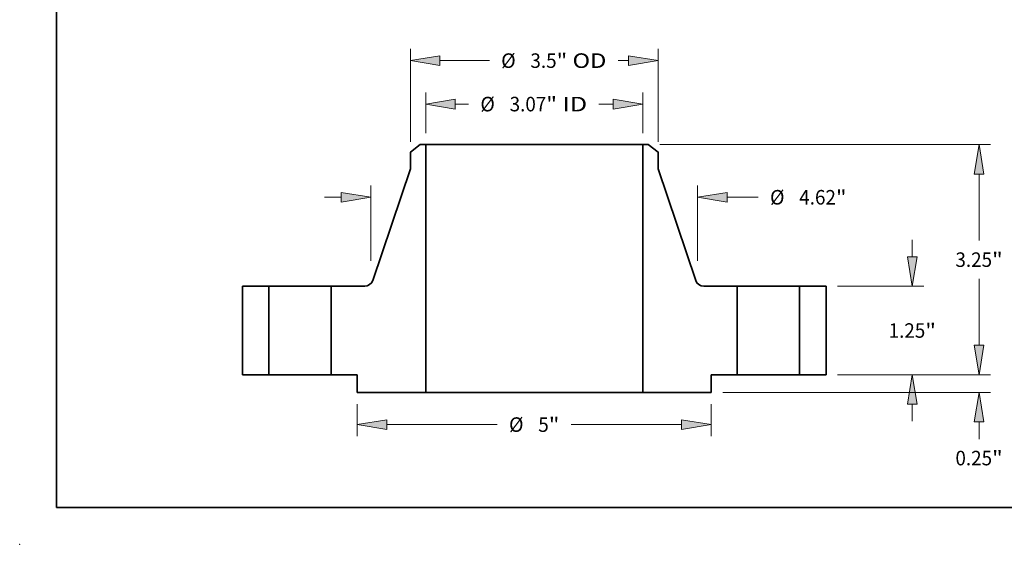
# Model space of a CAD drawing. Extents: x 0 to 10.8, y 0 to 8.3.
# Drawn here: x 0 to 6.7, y 0 to 3.6 of the extents above; entities that cross this region are included whole.
import ezdxf
from ezdxf.enums import TextEntityAlignment as Align

# ---------------------------------------------------------------- set-up
doc = ezdxf.new("R2010")
doc.units = 0
doc.header["$MEASUREMENT"] = 0
doc.layers.get('0').update_dxf_attribs({"lineweight": 13})
doc.layers.add('1', color=7, linetype='Continuous', lineweight=13)
doc.styles.get("Standard").update_dxf_attribs({"font": 'isocp.shx'})

# ---------------------------------------------------------------- blocks, each defined once
blk = doc.blocks.new('BLOCK15')
at = {"color": 7, "lineweight": 13, "ltscale": 0.014316}
for p, q in [((-1.534, 3.414), (-1.534, 3.987)), ((1.534, 3.414), (1.534, 3.987))]:
    blk.add_line(p, q, dxfattribs=at)
at = {"color": 7, "lineweight": 13, "ltscale": 0.004752}
blk.add_line((-1.117, 3.823), (-0.927, 3.823), dxfattribs=at)
at = {"color": 7, "lineweight": 13, "ltscale": 0.005072}
blk.add_line((0.914, 3.823), (1.117, 3.823), dxfattribs=at)
at = {"color": 7, "lineweight": 13, "ltscale": 0.03937}
for points in [[(-1.117, 3.892), (-1.534, 3.823), (-1.117, 3.753)], [(1.117, 3.753), (1.534, 3.823), (1.117, 3.892)]]:
    blk.add_lwpolyline(points, close=True, dxfattribs=at)
for points in [[(-1.117, 3.892), (-1.534, 3.823), (-1.117, 3.892), (-1.117, 3.753)], [(1.117, 3.753), (1.534, 3.823), (1.117, 3.753), (1.117, 3.892)]]:
    blk.add_solid(points, dxfattribs=at)
for s, height, p, p2 in [('%%c', 0.2051, (-0.761, 3.72), (-0.556, 3.72)), ('3.07', 0.2051, (-0.347, 3.72), (0.171, 3.72)), ('"', 0.205, (0.171, 3.72), (0.322, 3.72)), (' ID', 0.2051, (0.322, 3.72), (0.748, 3.72))]:
    blk.add_text(s, height=height, dxfattribs=at).set_placement(p, p2, align=Align.FIT)
blk = doc.blocks.new('BLOCK16')
at = {"color": 7, "lineweight": 13, "ltscale": 0.03937}
for p, q in [((-1.75, 3.289), (-1.75, 4.601)), ((1.75, 3.289), (1.75, 4.601))]:
    blk.add_line(p, q, dxfattribs=at)
at = {"color": 7, "lineweight": 13, "ltscale": 0.01749}
blk.add_line((-1.333, 4.437), (-0.634, 4.437), dxfattribs=at)
at = {"color": 7, "lineweight": 13, "ltscale": 0.003659}
blk.add_line((1.187, 4.437), (1.333, 4.437), dxfattribs=at)
at = {"color": 7, "lineweight": 13, "ltscale": 0.03937}
for points in [[(-1.333, 4.506), (-1.75, 4.437), (-1.333, 4.367)], [(1.333, 4.367), (1.75, 4.437), (1.333, 4.506)]]:
    blk.add_lwpolyline(points, close=True, dxfattribs=at)
for points in [[(-1.333, 4.506), (-1.75, 4.437), (-1.333, 4.506), (-1.333, 4.367)], [(1.333, 4.367), (1.75, 4.437), (1.333, 4.367), (1.333, 4.506)]]:
    blk.add_solid(points, dxfattribs=at)
for s, height, p, p2 in [('%%c', 0.2051, (-0.467, 4.334), (-0.262, 4.334)), ('3.5', 0.2051, (-0.054, 4.334), (0.317, 4.334)), ('"', 0.205, (0.317, 4.334), (0.467, 4.334)), (' OD', 0.2051, (0.467, 4.334), (1.02, 4.334))]:
    blk.add_text(s, height=height, dxfattribs=at).set_placement(p, p2, align=Align.FIT)
blk = doc.blocks.new('BLOCK17')
at = {"color": 7, "lineweight": 13, "ltscale": 0.011357}
for p, q in [((-2.5, -0.414), (-2.5, -0.868)), ((2.5, -0.414), (2.5, -0.868))]:
    blk.add_line(p, q, dxfattribs=at)
at = {"color": 7, "lineweight": 13, "ltscale": 0.03937}
for p, q in [((-2.083, -0.704), (-0.523, -0.704)), ((0.523, -0.704), (2.083, -0.704))]:
    blk.add_line(p, q, dxfattribs=at)
for points in [[(-2.083, -0.635), (-2.5, -0.704), (-2.083, -0.774)], [(2.083, -0.774), (2.5, -0.704), (2.083, -0.635)]]:
    blk.add_lwpolyline(points, close=True, dxfattribs=at)
for points in [[(-2.083, -0.635), (-2.5, -0.704), (-2.083, -0.635), (-2.083, -0.774)], [(2.083, -0.774), (2.5, -0.704), (2.083, -0.774), (2.083, -0.635)]]:
    blk.add_solid(points, dxfattribs=at)
for s, height, p, p2 in [('%%c', 0.2051, (-0.356, -0.807), (-0.151, -0.807)), ('5', 0.205, (0.057, -0.807), (0.206, -0.807)), ('"', 0.205, (0.206, -0.807), (0.356, -0.807))]:
    blk.add_text(s, height=height, dxfattribs=at).set_placement(p, p2, align=Align.FIT)
blk = doc.blocks.new('BLOCK18')
at = {"color": 7, "lineweight": 13, "ltscale": 0.03937}
for p, q in [((-2.31, 1.608), (-2.31, 2.671)), ((2.31, 1.608), (2.31, 2.671))]:
    blk.add_line(p, q, dxfattribs=at)
at = {"color": 7, "lineweight": 13, "ltscale": 0.005988}
blk.add_line((-2.966, 2.507), (-2.727, 2.507), dxfattribs=at)
at = {"color": 7, "lineweight": 13, "ltscale": 0.010988}
blk.add_line((2.727, 2.507), (3.166, 2.507), dxfattribs=at)
at = {"color": 7, "lineweight": 13, "ltscale": 0.03937}
for points in [[(-2.727, 2.437), (-2.31, 2.507), (-2.727, 2.576)], [(2.727, 2.576), (2.31, 2.507), (2.727, 2.437)]]:
    blk.add_lwpolyline(points, close=True, dxfattribs=at)
for points in [[(-2.727, 2.437), (-2.31, 2.507), (-2.727, 2.437), (-2.727, 2.576)], [(2.727, 2.576), (2.31, 2.507), (2.727, 2.576), (2.727, 2.437)]]:
    blk.add_solid(points, dxfattribs=at)
for s, height, p, p2 in [('%%c', 0.2051, (3.333, 2.404), (3.538, 2.404)), ('4.62', 0.2051, (3.746, 2.404), (4.265, 2.404)), ('"', 0.205, (4.265, 2.404), (4.415, 2.404))]:
    blk.add_text(s, height=height, dxfattribs=at).set_placement(p, p2, align=Align.FIT)
blk = doc.blocks.new('BLOCK19')
at = {"color": 7, "lineweight": 13, "ltscale": 0.005988}
blk.add_line((6.288, 0.417), (6.288, 0.656), dxfattribs=at)
at = {"color": 7, "lineweight": 13, "ltscale": 0.03937}
for p, q in [((4.289, 0), (6.452, 0)), ((2.664, -0.25), (6.452, -0.25))]:
    blk.add_line(p, q, dxfattribs=at)
at = {"color": 7, "lineweight": 13, "ltscale": 0.006047}
blk.add_line((6.288, -0.909), (6.288, -0.667), dxfattribs=at)
at = {"color": 7, "lineweight": 13, "ltscale": 0.03937}
for points in [[(6.219, 0.417), (6.288, 0), (6.357, 0.417)], [(6.357, -0.667), (6.288, -0.25), (6.219, -0.667)]]:
    blk.add_lwpolyline(points, close=True, dxfattribs=at)
for points in [[(6.219, 0.417), (6.288, 0), (6.219, 0.417), (6.357, 0.417)], [(6.357, -0.667), (6.288, -0.25), (6.357, -0.667), (6.219, -0.667)]]:
    blk.add_solid(points, dxfattribs=at)
for s, height, p, p2 in [('0.25', 0.2051, (5.954, -1.28), (6.472, -1.28)), ('"', 0.205, (6.472, -1.28), (6.622, -1.28))]:
    blk.add_text(s, height=height, dxfattribs=at).set_placement(p, p2, align=Align.FIT)
blk = doc.blocks.new('BLOCK20')
at = {"color": 7, "lineweight": 13, "ltscale": 0.005988}
for p, q in [((5.344, 1.667), (5.344, 1.906)), ((5.344, -0.656), (5.344, -0.417))]:
    blk.add_line(p, q, dxfattribs=at)
at = {"color": 7, "lineweight": 13, "ltscale": 0.03937}
for p, q in [((4.289, 1.25), (5.508, 1.25)), ((4.289, 0), (5.508, 0))]:
    blk.add_line(p, q, dxfattribs=at)
for points in [[(5.275, 1.667), (5.344, 1.25), (5.414, 1.667)], [(5.414, -0.417), (5.344, 0), (5.275, -0.417)]]:
    blk.add_lwpolyline(points, close=True, dxfattribs=at)
for points in [[(5.275, 1.667), (5.344, 1.25), (5.275, 1.667), (5.414, 1.667)], [(5.414, -0.417), (5.344, 0), (5.414, -0.417), (5.275, -0.417)]]:
    blk.add_solid(points, dxfattribs=at)
for s, height, p, p2 in [('1.25', 0.2051, (5.01, 0.522), (5.528, 0.522)), ('"', 0.205, (5.528, 0.522), (5.679, 0.522))]:
    blk.add_text(s, height=height, dxfattribs=at).set_placement(p, p2, align=Align.FIT)
blk = doc.blocks.new('BLOCK21')
at = {"color": 7, "lineweight": 13, "ltscale": 0.03937}
for p, q in [((1.777, 3.25), (6.452, 3.25)), ((6.288, 1.894), (6.288, 2.833)), ((6.288, 0.417), (6.288, 1.356)), ((4.289, 0), (6.452, 0))]:
    blk.add_line(p, q, dxfattribs=at)
for points in [[(6.357, 2.833), (6.288, 3.25), (6.219, 2.833)], [(6.219, 0.417), (6.288, 0), (6.357, 0.417)]]:
    blk.add_lwpolyline(points, close=True, dxfattribs=at)
for points in [[(6.357, 2.833), (6.288, 3.25), (6.357, 2.833), (6.219, 2.833)], [(6.219, 0.417), (6.288, 0), (6.219, 0.417), (6.357, 0.417)]]:
    blk.add_solid(points, dxfattribs=at)
for s, height, p, p2 in [('3.25', 0.2051, (5.954, 1.523), (6.472, 1.523)), ('"', 0.205, (6.472, 1.523), (6.622, 1.523))]:
    blk.add_text(s, height=height, dxfattribs=at).set_placement(p, p2, align=Align.FIT)
blk = doc.blocks.new('BLOCK22')
at = {"color": 7, "lineweight": 5, "ltscale": 0.03937}
for p, q in [((-4.125, 0), (-4.125, 1.25)), ((-3.75, 1.25), (-3.75, 0))]:
    blk.add_line(p, q, dxfattribs=at)
at = {"color": 7, "lineweight": 5, "ltscale": 0.009375}
for p, q in [((-4.125, 1.25), (-3.75, 1.25)), ((-3.75, 0), (-4.125, 0))]:
    blk.add_line(p, q, dxfattribs=at)
blk = doc.blocks.new('BLOCK23')
at = {"color": 7, "lineweight": 5, "ltscale": 0.004325}
blk.add_line((-1.75, 3.145), (-1.613, 3.25), dxfattribs=at)
at = {"color": 7, "lineweight": 5, "ltscale": 0.001969}
blk.add_line((-1.613, 3.25), (-1.534, 3.25), dxfattribs=at)
at = {"color": 7, "lineweight": 5, "ltscale": 0.03937}
for p, q in [((-1.534, 3.25), (-1.534, -0.25)), ((-2.282, 1.332), (-1.75, 2.908)), ((-2.87, 0), (-2.87, 1.25)), ((-1.534, -0.25), (-2.5, -0.25))]:
    blk.add_line(p, q, dxfattribs=at)
at = {"color": 7, "lineweight": 5, "ltscale": 0.005906}
blk.add_line((-1.75, 2.908), (-1.75, 3.145), dxfattribs=at)
at = {"color": 7, "lineweight": 5, "ltscale": 0.00019657}
for p, q in [((-2.373, 1.252), (-2.365, 1.254)), ((-2.365, 1.254), (-2.358, 1.256)), ((-2.336, 1.266), (-2.329, 1.27)), ((-2.306, 1.291), (-2.301, 1.297)), ((-2.38, 1.251), (-2.373, 1.252))]:
    blk.add_line(p, q, dxfattribs=at)
at = {"color": 7, "lineweight": 5, "ltscale": 0.000196567}
for p, q in [((-2.358, 1.256), (-2.35, 1.259)), ((-2.35, 1.259), (-2.343, 1.262)), ((-2.343, 1.262), (-2.336, 1.266)), ((-2.301, 1.297), (-2.296, 1.303))]:
    blk.add_line(p, q, dxfattribs=at)
at = {"color": 7, "lineweight": 5, "ltscale": 0.000196565}
for p, q in [((-2.329, 1.27), (-2.323, 1.275)), ((-2.296, 1.303), (-2.292, 1.31)), ((-2.285, 1.324), (-2.282, 1.332))]:
    blk.add_line(p, q, dxfattribs=at)
at = {"color": 7, "lineweight": 5, "ltscale": 0.000196571}
for p, q in [((-2.323, 1.275), (-2.317, 1.28)), ((-2.317, 1.28), (-2.311, 1.285))]:
    blk.add_line(p, q, dxfattribs=at)
at = {"color": 7, "lineweight": 5, "ltscale": 0.000196568}
for p, q in [((-2.311, 1.285), (-2.306, 1.291)), ((-2.288, 1.317), (-2.285, 1.324))]:
    blk.add_line(p, q, dxfattribs=at)
at = {"color": 7, "lineweight": 5, "ltscale": 0.000196566}
for p, q in [((-2.292, 1.31), (-2.288, 1.317)), ((-2.396, 1.25), (-2.388, 1.25))]:
    blk.add_line(p, q, dxfattribs=at)
at = {"color": 7, "lineweight": 5, "ltscale": 0.011847}
blk.add_line((-2.87, 1.25), (-2.396, 1.25), dxfattribs=at)
at = {"color": 7, "lineweight": 5, "ltscale": 0.000196569}
blk.add_line((-2.388, 1.25), (-2.38, 1.251), dxfattribs=at)
at = {"color": 7, "lineweight": 5, "ltscale": 0.00925}
blk.add_line((-2.5, 0), (-2.87, 0), dxfattribs=at)
at = {"color": 7, "lineweight": 5, "ltscale": 0.00625}
blk.add_line((-2.5, -0.25), (-2.5, 0), dxfattribs=at)
blk = doc.blocks.new('BLOCK24')
at = {"color": 7, "lineweight": 5, "ltscale": 0.03937}
for p, q in [((1.534, -0.25), (1.534, 3.25)), ((1.75, 2.908), (2.282, 1.332)), ((2.87, 1.25), (2.87, 0)), ((2.5, -0.25), (1.534, -0.25))]:
    blk.add_line(p, q, dxfattribs=at)
at = {"color": 7, "lineweight": 5, "ltscale": 0.001969}
blk.add_line((1.534, 3.25), (1.613, 3.25), dxfattribs=at)
at = {"color": 7, "lineweight": 5, "ltscale": 0.004325}
blk.add_line((1.613, 3.25), (1.75, 3.145), dxfattribs=at)
at = {"color": 7, "lineweight": 5, "ltscale": 0.005906}
blk.add_line((1.75, 3.145), (1.75, 2.908), dxfattribs=at)
at = {"color": 7, "lineweight": 5, "ltscale": 0.000196565}
for p, q in [((2.282, 1.332), (2.285, 1.324)), ((2.292, 1.31), (2.296, 1.303)), ((2.323, 1.275), (2.329, 1.27))]:
    blk.add_line(p, q, dxfattribs=at)
at = {"color": 7, "lineweight": 5, "ltscale": 0.000196568}
for p, q in [((2.285, 1.324), (2.288, 1.317)), ((2.306, 1.291), (2.311, 1.285))]:
    blk.add_line(p, q, dxfattribs=at)
at = {"color": 7, "lineweight": 5, "ltscale": 0.000196566}
for p, q in [((2.288, 1.317), (2.292, 1.31)), ((2.388, 1.25), (2.396, 1.25))]:
    blk.add_line(p, q, dxfattribs=at)
at = {"color": 7, "lineweight": 5, "ltscale": 0.000196567}
for p, q in [((2.296, 1.303), (2.301, 1.297)), ((2.336, 1.266), (2.343, 1.262)), ((2.343, 1.262), (2.35, 1.259)), ((2.35, 1.259), (2.358, 1.256))]:
    blk.add_line(p, q, dxfattribs=at)
at = {"color": 7, "lineweight": 5, "ltscale": 0.00019657}
for p, q in [((2.301, 1.297), (2.306, 1.291)), ((2.329, 1.27), (2.336, 1.266)), ((2.358, 1.256), (2.365, 1.254)), ((2.365, 1.254), (2.373, 1.252)), ((2.373, 1.252), (2.38, 1.251))]:
    blk.add_line(p, q, dxfattribs=at)
at = {"color": 7, "lineweight": 5, "ltscale": 0.000196571}
for p, q in [((2.311, 1.285), (2.317, 1.28)), ((2.317, 1.28), (2.323, 1.275))]:
    blk.add_line(p, q, dxfattribs=at)
at = {"color": 7, "lineweight": 5, "ltscale": 0.000196569}
blk.add_line((2.38, 1.251), (2.388, 1.25), dxfattribs=at)
at = {"color": 7, "lineweight": 5, "ltscale": 0.011847}
blk.add_line((2.396, 1.25), (2.87, 1.25), dxfattribs=at)
at = {"color": 7, "lineweight": 5, "ltscale": 0.00925}
blk.add_line((2.87, 0), (2.5, 0), dxfattribs=at)
at = {"color": 7, "lineweight": 5, "ltscale": 0.00625}
blk.add_line((2.5, 0), (2.5, -0.25), dxfattribs=at)
blk = doc.blocks.new('BLOCK25')
at = {"color": 7, "lineweight": 5, "ltscale": 0.009375}
for p, q in [((3.75, 1.25), (4.125, 1.25)), ((4.125, 0), (3.75, 0))]:
    blk.add_line(p, q, dxfattribs=at)
at = {"color": 7, "lineweight": 5, "ltscale": 0.03937}
for p, q in [((3.75, 0), (3.75, 1.25)), ((4.125, 1.25), (4.125, 0))]:
    blk.add_line(p, q, dxfattribs=at)

msp = doc.modelspace()

# ---------------------------------------------------------------- linework, layer by layer
at = {"color": 7, "lineweight": 35, "ltscale": 0.002076}
for p, q in [((2.7167, 2.7097), (2.6508, 2.6591)), ((4.265, 2.7097), (4.3308, 2.6591))]:
    msp.add_line(p, q, dxfattribs=at)
at = {"color": 7, "lineweight": 35, "ltscale": 0.000944882}
for p, q in [((2.7545, 2.7097), (2.7167, 2.7097)), ((4.265, 2.7097), (4.2272, 2.7097))]:
    msp.add_line(p, q, dxfattribs=at)
at = {"color": 7, "lineweight": 35, "ltscale": 0.03937}
for p, q in [((2.7545, 2.7097), (2.7545, 1.0297)), ((2.7545, 2.7097), (3.8439, 2.7097)), ((4.2272, 2.7097), (4.2272, 1.0297)), ((2.6508, 2.5457), (2.3953, 1.7888)), ((4.3308, 2.5457), (4.5864, 1.7888)), ((2.7545, 1.0297), (3.8439, 1.0297))]:
    msp.add_line(p, q, dxfattribs=at)
at = {"color": 7, "lineweight": 35, "ltscale": 0.009583}
for p, q in [((3.8439, 2.7097), (4.2272, 2.7097)), ((3.8439, 1.0297), (4.2272, 1.0297))]:
    msp.add_line(p, q, dxfattribs=at)
at = {"color": 7, "lineweight": 35, "ltscale": 0.002835}
for p, q in [((2.6508, 2.6591), (2.6508, 2.5457)), ((4.3308, 2.6591), (4.3308, 2.5457))]:
    msp.add_line(p, q, dxfattribs=at)
at = {"color": 7, "lineweight": 35, "ltscale": 0.015}
for p, q in [((1.5108, 1.7497), (1.5108, 1.1497)), ((1.6908, 1.7497), (1.6908, 1.1497)), ((2.1132, 1.7497), (2.1132, 1.1497)), ((4.8684, 1.7497), (4.8684, 1.1497)), ((5.2908, 1.7497), (5.2908, 1.1497)), ((5.4708, 1.7497), (5.4708, 1.1497))]:
    msp.add_line(p, q, dxfattribs=at)
at = {"color": 7, "lineweight": 35, "ltscale": 0.0045}
for p, q in [((1.6908, 1.7497), (1.5108, 1.7497)), ((5.4708, 1.7497), (5.2908, 1.7497)), ((1.6908, 1.1497), (1.5108, 1.1497)), ((5.4708, 1.1497), (5.2908, 1.1497))]:
    msp.add_line(p, q, dxfattribs=at)
at = {"color": 7, "lineweight": 35, "ltscale": 0.000646364}
for p, q in [((1.6908, 1.7497), (1.7167, 1.7497)), ((4.8684, 1.7497), (4.8943, 1.7497)), ((1.6908, 1.1497), (1.7167, 1.1497)), ((4.8684, 1.1497), (4.8943, 1.1497))]:
    msp.add_line(p, q, dxfattribs=at)
at = {"color": 7, "lineweight": 35, "ltscale": 0.009914}
for p, q in [((1.7167, 1.7497), (2.1132, 1.7497)), ((4.8943, 1.7497), (5.2908, 1.7497)), ((1.7167, 1.1497), (2.1132, 1.1497)), ((4.8943, 1.1497), (5.2908, 1.1497))]:
    msp.add_line(p, q, dxfattribs=at)
at = {"color": 7, "lineweight": 35, "ltscale": 0.005686}
for p, q in [((2.3407, 1.7497), (2.1132, 1.7497)), ((4.8684, 1.7497), (4.641, 1.7497))]:
    msp.add_line(p, q, dxfattribs=at)
at = {"color": 7, "lineweight": 35, "ltscale": 0.00444}
for p, q in [((2.2908, 1.1497), (2.1132, 1.1497)), ((4.8684, 1.1497), (4.6908, 1.1497))]:
    msp.add_line(p, q, dxfattribs=at)
at = {"color": 7, "lineweight": 35, "ltscale": 0.003}
for p, q in [((2.2908, 1.1497), (2.2908, 1.0297)), ((4.6908, 1.1497), (4.6908, 1.0297))]:
    msp.add_line(p, q, dxfattribs=at)
at = {"color": 7, "lineweight": 35, "ltscale": 0.011592}
for p, q in [((2.7545, 1.0297), (2.2908, 1.0297)), ((4.6908, 1.0297), (4.2272, 1.0297))]:
    msp.add_line(p, q, dxfattribs=at)
at = {"color": 7, "lineweight": 35, "ltscale": 0.03937}
for points in [[(2.3407, 1.7497, 0.321748), (2.3953, 1.7888)], [(4.5864, 1.7888, 0.321748), (4.641, 1.7497)]]:
    msp.add_lwpolyline(points, format="xyb", dxfattribs=at)
at = {"color": 7, "lineweight": 5, "ltscale": 0.03937}
msp.add_point((0, 0), dxfattribs=at)
at = {"layer": '1', "color": 7, "lineweight": 35, "ltscale": 0.03937}
for q in [(0.25, 8.25), (10.75, 0.25)]:
    msp.add_line((0.25, 0.25), q, dxfattribs=at)

# ---------------------------------------------------------------- block references
at = {"lineweight": 0, "xscale": 0.48, "yscale": 0.48, "zscale": 0.48}
for name in ['BLOCK16', 'BLOCK15', 'BLOCK23', 'BLOCK24', 'BLOCK21', 'BLOCK18', 'BLOCK20', 'BLOCK22', 'BLOCK25', 'BLOCK19', 'BLOCK17']:
    msp.add_blockref(name, (3.4908, 1.1497), dxfattribs=at)

doc.saveas('drawing.dxf')
